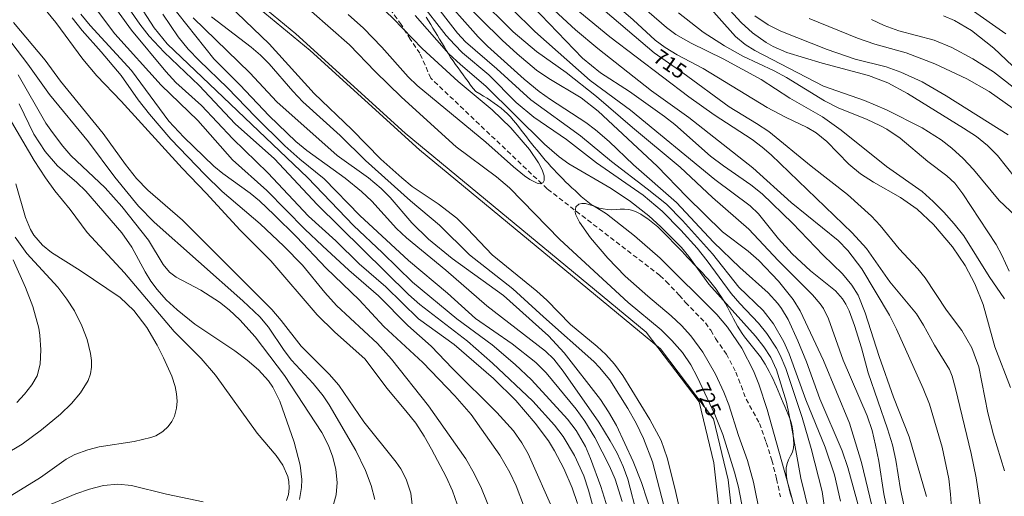
# Model space of a CAD drawing. Units: millimetres. Extents: x 421000 to 422000, y 4489500 to 4490001.
# Drawn here: x 421150 to 421265, y 4489670 to 4489725 of the extents above; entities that cross this region are included whole.
import ezdxf

# ---------------------------------------------------------------- set-up
doc = ezdxf.new("R2010")
doc.units = ezdxf.units.MM
doc.header["$MEASUREMENT"] = 0
doc.linetypes.add('SENDA', pattern=[0.842364, 0.557447, -0.284917])
for name, color, linetype, lineweight in [('f012002l_unidadadministrativa', 7, 'TERMINO_MUN', 20), ('f030033l_senda', 7, 'SENDA', 9), ('f040011l_corrienteartificial', 140, 'Continuous', 9), ('f050002l_curvanivel_cgn', 23, 'Continuous', 9), ('f050002l_curvanivel_mae', 213, 'Continuous', 9), ('f060140s_arboladourbano', 92, 'Continuous', 9)]:
    doc.layers.add(name, color=color, linetype=linetype, lineweight=lineweight)
doc.styles.get("Standard").update_dxf_attribs({"font": 'arial.ttf'})
doc.linetypes.add('TERMINO_MUN', pattern='A,5.4e-05,[1,termino_mun.shx,S=1,R=359.999106,X=0,Y=0],-5.414529', length=5.414583)

msp = doc.modelspace()

# ---------------------------------------------------------------- linework, layer by layer
at = {"layer": 'f012002l_unidadadministrativa'}
msp.add_polyline3d([(421233.87, 4489663.13, -1.38), (421232.93, 4489671.59, -1.38), (421231.24, 4489678.73, -1.38), (421225.03, 4489686.9, -1.38), (421196.84, 4489710.21, -1.38), (421184.06, 4489721.86, -1.38), (421175.42, 4489729, -1.38), (421168.65, 4489739.53, -1.38), (421160.01, 4489750.8, -1.38), (421151.74, 4489763.96, -1.38), (421145.35, 4489774.29, -1.38), (421138.4, 4489783.88, -1.38), (421133.32, 4489790.46, -1.38), (421127.31, 4489798.16, -1.38)], dxfattribs=at)
at = {"layer": 'f030033l_senda'}
for points in [[(421224.95, 4489695.51, 0), (421211.77, 4489705.65, 0), (421198.16, 4489718.61, 0), (421196.87, 4489721.53, 0), (421195.75, 4489723.18, 0), (421194.7, 4489724.89, 0), (421193.53, 4489726.51, 0)], [(421224.95, 4489695.51, 0), (421225.7, 4489694.81, 0), (421227.22, 4489693.21, 0), (421227.95, 4489692.35, 0), (421230.29, 4489689.97, 0), (421230.9, 4489689.09, 0), (421231.47, 4489688.12, 0), (421232.73, 4489686.31, 0), (421233.85, 4489684.18, 0), (421235.05, 4489681.03, 0), (421236.6, 4489678.19, 0), (421237.4, 4489675.94, 0), (421238.05, 4489673.87, 0), (421238.61, 4489671.68, 0), (421239.05, 4489669.6, 0)]]:
    msp.add_polyline3d(points, dxfattribs=at)
at = {"layer": 'f040011l_corrienteartificial'}
msp.add_polyline3d([(421232.19, 4489665.1, 725.19), (421231.25, 4489673.56, 725.19), (421229.56, 4489680.7, 725.19), (421223.35, 4489688.87, 725.19), (421195.16, 4489712.18, 725.19), (421182.38, 4489723.83, 725.19), (421173.74, 4489730.97, 725.19), (421166.97, 4489741.5, 725.19), (421158.33, 4489752.77, 725.19), (421150.06, 4489765.93, 725.19), (421143.67, 4489776.26, 725.19), (421136.72, 4489785.85, 725.19), (421131.64, 4489792.43, 725.19), (421125.63, 4489800.13, 725.19)], dxfattribs=at)
at = {"layer": 'f050002l_curvanivel_cgn'}
for points in [[(421208.73, 4489711.4, 726), (421207.51, 4489712.81, 726), (421205.34, 4489714.91, 726), (421201.37, 4489718.22, 726), (421197.13, 4489722.08, 726), (421193.76, 4489725.6, 726), (421191.18, 4489728.12, 726), (421188.58, 4489731.07, 726), (421182.97, 4489736.86, 726), (421180.91, 4489739.22, 726), (421179.96, 4489740.49, 726), (421176.28, 4489745.91, 726), (421172.79, 4489750.45, 726), (421171.21, 4489752.69, 726), (421165.99, 4489759.01, 726), (421162.97, 4489763.01, 726), (421160.56, 4489766.83, 726), (421156.89, 4489773.44, 726), (421154.93, 4489776.37, 726), (421153.33, 4489779.08, 726), (421150.62, 4489783.36, 726), (421148.28, 4489787.44, 726)], [(421217.06, 4489668.64, 731), (421216.62, 4489670.35, 731), (421216.05, 4489672.03, 731), (421214.97, 4489674.41, 731), (421213.65, 4489676.65, 731), (421212.64, 4489677.98, 731), (421210.08, 4489680.79, 731), (421205.38, 4489685.24, 731), (421202.43, 4489687.8, 731), (421196.86, 4489692.1, 731), (421195.54, 4489693.3, 731), (421184.86, 4489703.82, 731), (421179.87, 4489709.16, 731), (421175.27, 4489713.28, 731), (421171.04, 4489717.76, 731), (421166.96, 4489721.65, 731), (421165.2, 4489723.53, 731), (421164.12, 4489724.93, 731), (421161.01, 4489729.49, 731), (421158.79, 4489732.44, 731), (421156.26, 4489735.53, 731), (421151.47, 4489740.71, 731), (421150.17, 4489742.32, 731), (421148.91, 4489744.38, 731)], [(421212.62, 4489667.67, 733), (421209.56, 4489674.62, 733), (421208.81, 4489675.92, 733), (421207.83, 4489677.3, 733), (421205.88, 4489679.46, 733), (421200.71, 4489684.61, 733), (421198.21, 4489687.24, 733), (421195.47, 4489689.66, 733), (421192.02, 4489693.12, 733), (421188.57, 4489696.14, 733), (421185.47, 4489698.99, 733), (421183.43, 4489700.95, 733), (421178.98, 4489705.47, 733), (421174.95, 4489709.07, 733), (421170.9, 4489713.68, 733), (421166.62, 4489717.81, 733), (421161.19, 4489723.81, 733), (421158.82, 4489726.99, 733), (421156.56, 4489729.7, 733), (421153.64, 4489733.75, 733), (421149.5, 4489738.53, 733)], [(421201.24, 4489668.72, 736), (421200.68, 4489670.28, 736), (421199.94, 4489671.92, 736), (421198.22, 4489675.18, 736), (421197.37, 4489676.7, 736), (421196.39, 4489678.21, 736), (421195.25, 4489679.67, 736), (421193, 4489682.32, 736), (421190.47, 4489685.69, 736), (421186.88, 4489688.9, 736), (421184.87, 4489690.91, 736), (421179.45, 4489697.24, 736), (421175.86, 4489700.81, 736), (421171.89, 4489705.14, 736), (421169.08, 4489708.07, 736), (421161.95, 4489715.92, 736), (421159.07, 4489718.9, 736), (421157.44, 4489720.84, 736), (421154.3, 4489725.15, 736), (421150.86, 4489729.34, 736), (421148.32, 4489733.28, 736)], [(421248.31, 4489668.05, 722), (421246.95, 4489673.01, 722), (421246.26, 4489674.99, 722), (421243.68, 4489681.06, 722), (421242.11, 4489685.38, 722), (421241.08, 4489687.87, 722), (421239.95, 4489690.35, 722), (421239.19, 4489691.63, 722), (421238.75, 4489692.23, 722), (421237.63, 4489693.48, 722), (421234.31, 4489696.43, 722), (421231.24, 4489699.4, 722), (421226.88, 4489704.04, 722), (421221.86, 4489708.45, 722), (421219.02, 4489711.22, 722), (421217.42, 4489712.57, 722), (421216.3, 4489713.41, 722), (421212.14, 4489716.12, 722), (421210.84, 4489717.07, 722), (421209.07, 4489718.52, 722), (421204.79, 4489722.36, 722), (421203.7, 4489723.48, 722), (421198.97, 4489728.79, 722)], [(421265.97, 4489682.38, 714), (421264.15, 4489687.15, 714), (421262.76, 4489692.12, 714), (421261.79, 4489694.55, 714), (421260.65, 4489696.66, 714), (421259.19, 4489698.88, 714), (421256.96, 4489701.48, 714), (421255.04, 4489703.29, 714), (421253.1, 4489704.64, 714), (421249.93, 4489706.45, 714), (421248.43, 4489707.4, 714), (421247.06, 4489708.54, 714), (421244.5, 4489711.2, 714), (421243.24, 4489712.23, 714), (421242.18, 4489712.86, 714), (421239.64, 4489714.06, 714), (421237.51, 4489715.18, 714), (421230.02, 4489719.75, 714), (421226.96, 4489721.37, 714), (421225.57, 4489722.2, 714), (421224.41, 4489723.09, 714), (421221.83, 4489725.47, 714), (421218.45, 4489728.41, 714)], [(421215.32, 4489668.81, 732), (421214.68, 4489670.62, 732), (421213.73, 4489672.89, 732), (421212.64, 4489674.98, 732), (421211.93, 4489676.14, 732), (421210.38, 4489678.23, 732), (421208.12, 4489680.85, 732), (421205.49, 4489683.46, 732), (421200.88, 4489687.42, 732), (421196.7, 4489690.43, 732), (421192.91, 4489694.17, 732), (421189.76, 4489696.89, 732), (421187.06, 4489699.55, 732), (421183.83, 4489702.45, 732), (421179.09, 4489707.55, 732), (421174.99, 4489711.5, 732), (421171.32, 4489715.41, 732), (421168.34, 4489718.12, 732), (421167.14, 4489719.41, 732), (421163.12, 4489724.23, 732), (421160.57, 4489727.84, 732)], [(421222.35, 4489667.29, 728), (421221.2, 4489671.64, 728), (421220.67, 4489673.14, 728), (421219.97, 4489674.68, 728), (421219.15, 4489676.16, 728), (421217.81, 4489678.32, 728), (421213.63, 4489684.29, 728), (421212.53, 4489685.7, 728), (421211.58, 4489686.63, 728), (421204.72, 4489691.94, 728), (421199.91, 4489696.13, 728), (421195.32, 4489699.91, 728), (421194.16, 4489701.03, 728), (421191.24, 4489704.22, 728), (421190.06, 4489705.35, 728), (421188.12, 4489706.91, 728), (421183.65, 4489710.15, 728), (421182.38, 4489711.22, 728), (421179.24, 4489714.2, 728), (421175.81, 4489717.85, 728), (421172.77, 4489720.89, 728), (421167.49, 4489727.52, 728)], [(421244.68, 4489664.96, 724), (421243.93, 4489670.19, 724), (421242.66, 4489675.26, 724), (421241.58, 4489678.87, 724), (421239.69, 4489684.61, 724), (421239.02, 4489686.17, 724), (421238.58, 4489687, 724), (421237.45, 4489688.72, 724), (421236.5, 4489689.94, 724), (421234.31, 4489692.21, 724), (421233.28, 4489693.38, 724), (421230.5, 4489697.23, 724), (421229.31, 4489698.71, 724), (421227.39, 4489700.83, 724), (421225.23, 4489703.06, 724), (421223, 4489704.91, 724), (421217.54, 4489708.69, 724), (421214.01, 4489711.42, 724), (421210.22, 4489714.05, 724), (421208.13, 4489715.76, 724), (421204.93, 4489719.01, 724), (421201.88, 4489721.6, 724), (421200.91, 4489722.55, 724), (421199.97, 4489723.62, 724), (421196.8, 4489727.67, 724)], [(421246.1, 4489669.08, 723), (421245.37, 4489672.17, 723), (421244.29, 4489675.41, 723), (421242.03, 4489680.94, 723), (421240.08, 4489686.34, 723), (421239.44, 4489687.73, 723), (421238.24, 4489689.84, 723), (421237.04, 4489691.41, 723), (421234.17, 4489694.13, 723), (421231.09, 4489698.03, 723), (421227.61, 4489701.96, 723), (421225.71, 4489703.85, 723), (421223.48, 4489705.67, 723), (421219.28, 4489708.86, 723), (421215.67, 4489711.87, 723), (421209.84, 4489716.07, 723), (421205.87, 4489719.7, 723), (421202.2, 4489722.86, 723), (421201.26, 4489723.9, 723), (421198.14, 4489727.96, 723)], [(421250.02, 4489667.42, 721), (421248.53, 4489673.6, 721), (421247.12, 4489678.22, 721), (421244.11, 4489685.55, 721), (421241.35, 4489691.38, 721), (421240.54, 4489692.71, 721), (421238.84, 4489694.86, 721), (421236.52, 4489697.27, 721), (421235.3, 4489698.36, 721), (421232.29, 4489700.63, 721), (421228.11, 4489704.74, 721), (421224.63, 4489708.31, 721), (421217.74, 4489714.74, 721), (421215.76, 4489716.32, 721), (421211.96, 4489718.58, 721), (421210.52, 4489719.56, 721), (421208.25, 4489721.46, 721), (421206.49, 4489723.08, 721), (421201.52, 4489728.04, 721)], [(421262.91, 4489665.26, 716), (421261.94, 4489671.82, 716), (421261.36, 4489674.67, 716), (421259.55, 4489682.26, 716), (421259.13, 4489683.71, 716), (421258.82, 4489684.48, 716), (421257.07, 4489687.35, 716), (421255.81, 4489689.68, 716), (421254.96, 4489691, 716), (421251.87, 4489694.76, 716), (421249.13, 4489698.67, 716), (421247.46, 4489700.52, 716), (421237.96, 4489709.65, 716), (421236.93, 4489710.55, 716), (421235.74, 4489711.43, 716), (421231.32, 4489714.32, 716), (421228.35, 4489716.43, 716), (421219.08, 4489723.46, 716), (421214.28, 4489727.46, 716)], [(421265.27, 4489692.78, 713), (421263.48, 4489695.4, 713), (421260.51, 4489700.14, 713), (421259.39, 4489701.56, 713), (421258.17, 4489702.91, 713), (421256.94, 4489704.16, 713), (421255.63, 4489705.33, 713), (421251.45, 4489708.28, 713), (421246.16, 4489712.53, 713), (421243.97, 4489714.09, 713), (421240.15, 4489716.29, 713), (421236.79, 4489718.47, 713), (421232.37, 4489720.87, 713), (421228.6, 4489722.73, 713), (421226.83, 4489723.75, 713), (421225.72, 4489724.54, 713), (421222.24, 4489727.55, 713)], [(421267.84, 4489701.27, 711), (421264.66, 4489704.29, 711), (421261.65, 4489707.93, 711), (421260.43, 4489709.23, 711), (421259.11, 4489710.43, 711), (421257.85, 4489711.4, 711), (421255.64, 4489712.79, 711), (421251.48, 4489714.91, 711), (421248.88, 4489716.01, 711), (421244.09, 4489717.67, 711), (421236.08, 4489721.86, 711), (421234.93, 4489722.58, 711), (421233.81, 4489723.5, 711), (421230.3, 4489727.44, 711)], [(421209.12, 4489668.3, 734), (421208.13, 4489670.88, 734), (421207.39, 4489672.42, 734), (421206.24, 4489674.46, 734), (421202.87, 4489679.23, 734), (421200.98, 4489681.42, 734), (421197.23, 4489685.32, 734), (421192.67, 4489689.52, 734), (421189.76, 4489692.65, 734), (421185.91, 4489696.36, 734), (421182.45, 4489700.05, 734), (421179.84, 4489702.63, 734), (421178.12, 4489704.25, 734), (421177.04, 4489705.15, 734), (421173.84, 4489707.44, 734), (421172.76, 4489708.31, 734), (421169.26, 4489711.71, 734), (421167.51, 4489713.6, 734), (421163.14, 4489719.53, 734), (421158.29, 4489724.8, 734), (421157.22, 4489726.1, 734)], [(421220.55, 4489669.02, 729), (421219.72, 4489671.65, 729), (421219.06, 4489673.16, 729), (421217.35, 4489676.52, 729), (421216.19, 4489678.43, 729), (421215.16, 4489679.84, 729), (421211.66, 4489684.11, 729), (421210.46, 4489685.33, 729), (421207.68, 4489687.49, 729), (421203.39, 4489690.49, 729), (421200.09, 4489693.44, 729), (421195.53, 4489697.26, 729), (421189.85, 4489702.55, 729), (421185.68, 4489706.83, 729), (421182.84, 4489709.12, 729), (421181.08, 4489710.71, 729), (421177.63, 4489714.08, 729), (421174.38, 4489717.47, 729), (421171.04, 4489720.68, 729), (421169.77, 4489722.01, 729), (421168.61, 4489723.46, 729), (421166.79, 4489726.12, 729)], [(421188.5, 4489726.08, 726), (421190.28, 4489724.47, 726), (421192.44, 4489722.25, 726), (421195.51, 4489718.76, 726), (421196.56, 4489717.77, 726), (421204.6, 4489711.12, 726), (421207.84, 4489708.24, 726), (421209.12, 4489707.19, 726), (421209.73, 4489706.76, 726), (421210.61, 4489706.31, 726), (421210.97, 4489706.26, 726), (421211.3, 4489706.41, 726), (421211.41, 4489706.64, 726), (421211.41, 4489707.19, 726), (421211.18, 4489707.89, 726), (421210.76, 4489708.69, 726), (421209.7, 4489710.26, 726), (421208.73, 4489711.4, 726)], [(421254.08, 4489665.94, 719), (421253.1, 4489670.45, 719), (421252.54, 4489673.89, 719), (421252.16, 4489675.67, 719), (421251.6, 4489677.53, 719), (421249.33, 4489684.12, 719), (421248.54, 4489687.05, 719), (421247.73, 4489689.64, 719), (421247.1, 4489691.36, 719), (421246.71, 4489692.16, 719), (421246.33, 4489692.77, 719), (421245.5, 4489693.72, 719), (421242.57, 4489696.04, 719), (421240.42, 4489698.05, 719), (421238.84, 4489699.81, 719), (421236.48, 4489702.72, 719), (421235.52, 4489703.68, 719), (421231.39, 4489706.76, 719), (421221.52, 4489714.86, 719), (421216.81, 4489718.36, 719), (421210.32, 4489724.07, 719), (421207.64, 4489726.75, 719)], [(421256.16, 4489669.64, 718), (421254.1, 4489676.62, 718), (421252.3, 4489681.25, 718), (421250.62, 4489686.02, 718), (421248.97, 4489691.14, 718), (421248.13, 4489693.19, 718), (421247.42, 4489694.39, 718), (421246.3, 4489695.71, 718), (421244.05, 4489697.87, 718), (421240.45, 4489701.64, 718), (421236.92, 4489705.07, 718), (421235.59, 4489706.14, 718), (421232.4, 4489708.35, 718), (421230.89, 4489709.5, 718), (421226.69, 4489713.18, 718), (421225.49, 4489714.14, 718), (421221.39, 4489717.07, 718), (421218, 4489719.23, 718), (421215.89, 4489720.96, 718), (421210.07, 4489727.05, 718)], [(421259.33, 4489664.44, 717), (421258.96, 4489669.89, 717), (421258.77, 4489671.69, 717), (421257.98, 4489675.42, 717), (421256.49, 4489680.43, 717), (421255.77, 4489682.26, 717), (421252.64, 4489689.22, 717), (421251.83, 4489690.87, 717), (421248.57, 4489696.28, 717), (421246.94, 4489698.43, 717), (421245.81, 4489699.59, 717), (421240.3, 4489704.07, 717), (421235.81, 4489708.13, 717), (421228.34, 4489714.03, 717), (421223.98, 4489717.15, 717), (421217.69, 4489722.09, 717), (421215.1, 4489724.28, 717), (421212.58, 4489726.6, 717)], [(421265.8, 4489696, 712), (421264.96, 4489697.9, 712), (421264.3, 4489699.15, 712), (421260.38, 4489705.09, 712), (421259.46, 4489706.32, 712), (421258.54, 4489707.2, 712), (421256.31, 4489708.87, 712), (421253.05, 4489711.58, 712), (421251.52, 4489712.63, 712), (421250.7, 4489713.09, 712), (421249.21, 4489713.78, 712), (421245.82, 4489715.16, 712), (421244.2, 4489715.97, 712), (421239.78, 4489718.7, 712), (421238.32, 4489719.48, 712), (421234.66, 4489721.21, 712), (421232.51, 4489722.4, 712), (421230.03, 4489723.99, 712), (421227.12, 4489726.28, 712)], [(421191.61, 4489669.26, 738), (421191.17, 4489670.9, 738), (421190.52, 4489672.67, 738), (421189.37, 4489675, 738), (421186.28, 4489680.35, 738), (421185.57, 4489681.4, 738), (421184.38, 4489682.86, 738), (421181.85, 4489685.59, 738), (421180.99, 4489686.71, 738), (421179.18, 4489689.44, 738), (421178.15, 4489690.66, 738), (421176.17, 4489692.56, 738), (421165.81, 4489701.75, 738), (421163.97, 4489703.61, 738), (421161.18, 4489707.03, 738), (421158.12, 4489711.18, 738), (421153.55, 4489716.69, 738), (421151.02, 4489720.25, 738), (421147.22, 4489725.19, 738)], [(421196.4, 4489664.91, 737), (421195.81, 4489670.02, 737), (421195.29, 4489671.66, 737), (421194.63, 4489672.87, 737), (421194.11, 4489673.63, 737), (421190.33, 4489678.36, 737), (421187.39, 4489682.66, 737), (421186.25, 4489683.97, 737), (421182.97, 4489687.24, 737), (421180.65, 4489690.24, 737), (421179.54, 4489691.52, 737), (421169.12, 4489701.99, 737), (421165.05, 4489705.5, 737), (421163.74, 4489706.87, 737), (421162.43, 4489708.5, 737), (421159.84, 4489712.12, 737), (421154.84, 4489718.25, 737), (421153.04, 4489720.72, 737), (421149.32, 4489725.13, 737)], [(421224.14, 4489667.21, 727), (421222.79, 4489671.25, 727), (421221.84, 4489673.74, 727), (421219.87, 4489677.93, 727), (421218.96, 4489679.55, 727), (421218, 4489680.98, 727), (421213.77, 4489686.46, 727), (421211.91, 4489688.45, 727), (421206.67, 4489693.16, 727), (421200.66, 4489697.48, 727), (421197.9, 4489699.75, 727), (421195.94, 4489701.67, 727), (421193.39, 4489704.66, 727), (421192.36, 4489705.69, 727), (421190.87, 4489706.93, 727), (421187.21, 4489709.56, 727), (421180.16, 4489715.83, 727), (421176.98, 4489719.26, 727), (421170.37, 4489725.69, 727)], [(421225.99, 4489666.31, 726), (421224.07, 4489673.7, 726), (421223.04, 4489676.43, 726), (421222.17, 4489678.21, 726), (421221.21, 4489679.94, 726), (421219.1, 4489683.27, 726), (421217.9, 4489684.75, 726), (421217.24, 4489685.44, 726), (421211.34, 4489690.65, 726), (421207.76, 4489693.93, 726), (421202.7, 4489697.91, 726), (421199.19, 4489701.4, 726), (421195.79, 4489704.24, 726), (421190.51, 4489708.96, 726), (421187.55, 4489711.89, 726), (421183.18, 4489715.85, 726), (421182.01, 4489717.09, 726), (421179.25, 4489720.28, 726), (421178.24, 4489721.3, 726), (421177.13, 4489722.25, 726), (421172.49, 4489725.8, 726)], [(421236.08, 4489725.93, 709), (421237.64, 4489724.85, 709), (421239.12, 4489724.11, 709), (421244.54, 4489721.98, 709), (421247.79, 4489720.85, 709), (421251.41, 4489719.93, 709), (421253.14, 4489719.34, 709), (421255.62, 4489718.19, 709), (421258.44, 4489716.57, 709), (421265.69, 4489711.97, 709)], [(421267.21, 4489714.41, 708), (421263.48, 4489717.06, 708), (421260.88, 4489718.55, 708), (421257.12, 4489720.3, 708), (421253.75, 4489721.58, 708), (421250.08, 4489722.6, 708), (421248.09, 4489723.3, 708), (421242.4, 4489725.59, 708)], [(421267.35, 4489716.76, 707), (421263.99, 4489719.37, 707), (421261.58, 4489720.88, 707), (421259.09, 4489722.21, 707), (421257.03, 4489723.06, 707), (421252.91, 4489724.18, 707), (421251.2, 4489724.79, 707), (421249.7, 4489725.5, 707)], [(421266.93, 4489719.37, 706), (421264.03, 4489722.14, 706), (421261.39, 4489724.21, 706), (421259.43, 4489725.39, 706), (421258.12, 4489725.91, 706)], [(421186.54, 4489667.88, 739), (421187.07, 4489669.81, 739), (421187.19, 4489671.27, 739), (421187.03, 4489672.78, 739), (421186.68, 4489674.23, 739), (421186.17, 4489675.61, 739), (421185.4, 4489677.1, 739), (421181.03, 4489683.81, 739), (421177.59, 4489688.33, 739), (421175.82, 4489690.31, 739), (421174.56, 4489691.47, 739), (421173.44, 4489692.38, 739), (421171.25, 4489693.79, 739), (421168.38, 4489695.33, 739), (421167.6, 4489695.91, 739), (421166.85, 4489696.79, 739), (421165.14, 4489699.63, 739), (421162.02, 4489703.6, 739), (421160.04, 4489705.76, 739), (421156.03, 4489709.58, 739), (421155.09, 4489710.66, 739), (421153.88, 4489712.24, 739), (421153.11, 4489713.35, 739), (421149.9, 4489719.01, 739)], [(421181.29, 4489669.14, 741), (421181.51, 4489669.85, 741), (421181.6, 4489670.61, 741), (421181.56, 4489671.39, 741), (421181.44, 4489671.96, 741), (421180.85, 4489673.31, 741), (421180.05, 4489674.43, 741), (421177.85, 4489677.06, 741), (421172.98, 4489683.84, 741), (421171.3, 4489685.79, 741), (421168.15, 4489688.94, 741), (421162.33, 4489695.82, 741), (421157.96, 4489700.55, 741), (421155.95, 4489703.23, 741), (421154.18, 4489705.41, 741), (421153.07, 4489706.95, 741), (421151.74, 4489708.98, 741), (421149.11, 4489713.5, 741)], [(421149.15, 4489669.78, 742), (421152.5, 4489671.84, 742), (421155.49, 4489673.98, 742), (421156.52, 4489674.53, 742), (421158.02, 4489675.09, 742), (421159.34, 4489675.44, 742), (421163.44, 4489676.06, 742), (421165.42, 4489676.52, 742), (421165.99, 4489676.74, 742), (421166.81, 4489677.24, 742), (421167.43, 4489677.82, 742), (421167.84, 4489678.39, 742), (421168.16, 4489679.02, 742), (421168.41, 4489679.96, 742), (421168.48, 4489680.79, 742), (421168.41, 4489681.64, 742), (421168.24, 4489682.5, 742), (421167.84, 4489683.72, 742), (421166.9, 4489685.87, 742), (421166.15, 4489687.33, 742), (421164.93, 4489689.4, 742), (421163.43, 4489691.42, 742), (421161.83, 4489692.94, 742), (421157.15, 4489696.1, 742), (421153.79, 4489698.21, 742), (421152.74, 4489699.05, 742), (421151.72, 4489700.25, 742), (421151.34, 4489700.9, 742), (421150.74, 4489702.3, 742), (421149.61, 4489706.24, 742)], [(421241.28, 4489666.07, 726), (421240.33, 4489669.78, 726), (421237.49, 4489679.82, 726), (421236.53, 4489682.77, 726), (421235.92, 4489684.36, 726), (421234.55, 4489687.01, 726), (421232.88, 4489689.45, 726), (421231.63, 4489690.93, 726), (421224.97, 4489697.55, 726), (421221.99, 4489700.17, 726), (421218.72, 4489702.73, 726), (421217.26, 4489703.61, 726), (421216.25, 4489703.93, 726), (421215.82, 4489703.95, 726), (421215.46, 4489703.87, 726), (421215.11, 4489703.55, 726), (421215.04, 4489702.93, 726), (421215.11, 4489702.62, 726), (421215.53, 4489701.74, 726), (421216.84, 4489699.93, 726), (421218.87, 4489697.53, 726), (421220.89, 4489695.42, 726), (421223.53, 4489693.07, 726), (421226.26, 4489690.77, 726), (421227.48, 4489689.64, 726), (421228.59, 4489688.43, 726), (421229.98, 4489686.52, 726), (421231.47, 4489683.95, 726), (421232.45, 4489681.84, 726), (421233, 4489680.35, 726), (421234.14, 4489676.77, 726), (421235.21, 4489673.83, 726), (421235.9, 4489671.31, 726), (421237.44, 4489663.75, 726)], [(421148.32, 4489674.53, 743), (421150.34, 4489675.77, 743), (421152.62, 4489677.45, 743), (421154.84, 4489679.27, 743), (421156.13, 4489680.51, 743), (421157.19, 4489681.76, 743), (421158.07, 4489683.21, 743), (421158.33, 4489683.98, 743), (421158.46, 4489684.76, 743), (421158.46, 4489685.57, 743), (421158.36, 4489686.37, 743), (421157.94, 4489688, 743), (421157.32, 4489689.62, 743), (421156.47, 4489691.35, 743), (421155.59, 4489692.74, 743), (421154.53, 4489694.14, 743), (421150.88, 4489698.1, 743), (421149.52, 4489700.01, 743)], [(421149.73, 4489680.65, 744), (421150.62, 4489681.61, 744), (421151.49, 4489682.7, 744), (421152.09, 4489683.77, 744), (421152.45, 4489685.11, 744), (421152.54, 4489686.82, 744), (421152.42, 4489688.5, 744), (421152.28, 4489689.35, 744), (421151.58, 4489691.86, 744), (421150.75, 4489694.1, 744), (421149.28, 4489697.36, 744)], [(421151.8, 4489667.89, 741), (421156.61, 4489669.92, 741), (421158.24, 4489670.48, 741), (421159.88, 4489670.9, 741), (421161.53, 4489671.07, 741), (421163.13, 4489670.91, 741), (421167.23, 4489669.9, 741), (421171.51, 4489668.98, 741)]]:
    msp.add_polyline3d(points, dxfattribs=at)
at = {"layer": 'f050002l_curvanivel_mae'}
for points in [[(421218.83, 4489668.28, 730), (421218.05, 4489670.8, 730), (421216.84, 4489674.09, 730), (421216.24, 4489675.47, 730), (421215.14, 4489677.37, 730), (421214.13, 4489678.7, 730), (421209.95, 4489683.27, 730), (421208.03, 4489685.09, 730), (421205.32, 4489687.37, 730), (421201.21, 4489690.44, 730), (421196, 4489694.72, 730), (421192.51, 4489698.17, 730), (421189.1, 4489701.35, 730), (421183.77, 4489706.95, 730), (421167.32, 4489722.63, 730), (421165.79, 4489724.5, 730), (421163.31, 4489728.4, 730), (421160.5, 4489732.21, 730), (421157.39, 4489736.21, 730), (421149.98, 4489745.41, 730)], [(421266.56, 4489706.9, 710), (421264.46, 4489709.55, 710), (421263.28, 4489710.73, 710), (421261.99, 4489711.79, 710), (421260.49, 4489712.78, 710), (421253.93, 4489716.82, 710), (421251.63, 4489718.08, 710), (421249.36, 4489718.94, 710), (421243.94, 4489720.39, 710), (421239.8, 4489721.64, 710), (421238.22, 4489722.33, 710), (421237.37, 4489722.8, 710), (421235.79, 4489723.91, 710), (421234.45, 4489725.14, 710), (421231.37, 4489728.54, 710)], [(421227.99, 4489664.95, 725), (421226.71, 4489670.6, 725), (421225.82, 4489674.16, 725), (421225.1, 4489676.17, 725), (421223.79, 4489678.63, 725), (421220.6, 4489683.81, 725), (421219.66, 4489685.12, 725), (421218.64, 4489686.27, 725), (421217.61, 4489687.21, 725), (421214.49, 4489689.76, 725), (421211.72, 4489692.62, 725), (421210.57, 4489693.68, 725), (421205.32, 4489697.93, 725), (421202.46, 4489700.99, 725), (421201.18, 4489702.22, 725), (421199.02, 4489703.91, 725), (421195.99, 4489705.94, 725), (421194.77, 4489706.94, 725), (421192.32, 4489709.13, 725), (421188.9, 4489712.61, 725), (421184.52, 4489716.84, 725), (421179.23, 4489722.65, 725), (421173.59, 4489728.09, 725)], [(421252.39, 4489663.93, 720), (421251.14, 4489669.93, 720), (421250.55, 4489673.78, 720), (421250.17, 4489675.65, 720), (421249.77, 4489677.35, 720), (421249.21, 4489679.09, 720), (421246.39, 4489685.59, 720), (421244.69, 4489690.44, 720), (421244.09, 4489691.65, 720), (421243.72, 4489692.19, 720), (421242.82, 4489693.23, 720), (421238.79, 4489697.25, 720), (421235.35, 4489700.94, 720), (421231.11, 4489704.66, 720), (421227.34, 4489708.21, 720), (421221.76, 4489712.85, 720), (421217.54, 4489716.49, 720), (421213.99, 4489719.29, 720), (421210.51, 4489721.76, 720), (421207.8, 4489724.03, 720), (421203.6, 4489728.22, 720)], [(421265.26, 4489672.62, 715), (421263.97, 4489676.86, 715), (421263.31, 4489679.41, 715), (421262.27, 4489684.81, 715), (421261.45, 4489687.02, 715), (421260.27, 4489689.05, 715), (421258.49, 4489691.45, 715), (421256, 4489695.22, 715), (421255.14, 4489696.27, 715), (421252.94, 4489698.62, 715), (421250.71, 4489701.38, 715), (421249.72, 4489702.44, 715), (421246.92, 4489704.99, 715), (421242.65, 4489708.32, 715), (421237.69, 4489712.37, 715), (421236.25, 4489713.32, 715), (421233.04, 4489715.27, 715), (421227.64, 4489719.23, 715), (421224.27, 4489721.58, 715), (421216.99, 4489727.84, 715)], [(421184.21, 4489726.41, 725), (421188.63, 4489722.54, 725), (421191.64, 4489719.4, 725), (421194.72, 4489716.41, 725), (421201.11, 4489710.58, 725), (421205.85, 4489707.06, 725), (421207.36, 4489705.79, 725), (421213.25, 4489699.72, 725), (421221.26, 4489692.35, 725), (421225.12, 4489689.13, 725), (421226.37, 4489687.89, 725), (421227.59, 4489686.48, 725), (421228.56, 4489685.05, 725), (421229.33, 4489683.65, 725), (421231.4, 4489679.24, 725), (421232.32, 4489676.87, 725), (421233.68, 4489672.47, 725), (421234.16, 4489670.72, 725), (421234.7, 4489667.88, 725)], [(421265.42, 4489723.82, 705), (421261.24, 4489726.73, 705)], [(421205.17, 4489667.86, 735), (421204.08, 4489670.56, 735), (421203.21, 4489672.33, 735), (421202.24, 4489674.03, 735), (421197.88, 4489680.25, 735), (421193.56, 4489685.69, 735), (421191.93, 4489687.55, 735), (421187.13, 4489691.99, 735), (421185.74, 4489693.5, 735), (421183.14, 4489696.71, 735), (421180.96, 4489698.93, 735), (421178.19, 4489701.55, 735), (421173.75, 4489705.36, 735), (421171.71, 4489707.33, 735), (421167.73, 4489711.49, 735), (421165.23, 4489714.4, 735), (421163.93, 4489716.1, 735), (421161.94, 4489718.95, 735), (421159.6, 4489721.72, 735), (421157.37, 4489724.21, 735), (421156.19, 4489725.68, 735)], [(421243.88, 4489661.72, 725), (421241.43, 4489671.76, 725), (421240.36, 4489677.84, 725), (421239.77, 4489680.66, 725), (421238.58, 4489684.46, 725), (421237.92, 4489685.9, 725), (421237.11, 4489687.17, 725), (421236.13, 4489688.39, 725), (421230.69, 4489694.5, 725), (421228.34, 4489697.73, 725), (421227.47, 4489698.79, 725), (421225.06, 4489701.19, 725), (421223.65, 4489702.49, 725), (421221.51, 4489704.17, 725), (421219.24, 4489705.71, 725), (421214.31, 4489708.57, 725), (421213.16, 4489709.42, 725), (421211.44, 4489710.88, 725), (421204.61, 4489717.68, 725), (421201.61, 4489720.21, 725), (421200.26, 4489721.46, 725), (421196.32, 4489725.95, 725)], [(421182.81, 4489669.27, 740), (421183.04, 4489670.66, 740), (421183.06, 4489671.62, 740), (421182.86, 4489673.3, 740), (421182.17, 4489675.99, 740), (421180.49, 4489680.8, 740), (421179.67, 4489682.43, 740), (421179.17, 4489683.18, 740), (421178, 4489684.46, 740), (421176.66, 4489685.61, 740), (421175.21, 4489686.67, 740), (421170.56, 4489689.81, 740), (421168.48, 4489691.47, 740), (421167.19, 4489692.67, 740), (421166.13, 4489693.85, 740), (421165.39, 4489694.85, 740), (421164.72, 4489695.94, 740), (421163.17, 4489698.81, 740), (421162.01, 4489700.49, 740), (421157.8, 4489705.4, 740), (421156.76, 4489706.41, 740), (421154.49, 4489708.37, 740), (421153.03, 4489710.02, 740), (421151.73, 4489712.05, 740), (421149.98, 4489715.62, 740)]]:
    msp.add_polyline3d(points, dxfattribs=at)
at = {"layer": 'f060140s_arboladourbano'}
msp.add_polyline3d([(421240.34, 4489669.55, 0), (421240.2, 4489670.03, 0), (421240.07, 4489670.51, 0), (421239.95, 4489671, 0), (421239.85, 4489671.49, 0), (421239.77, 4489671.98, 0), (421239.73, 4489672.48, 0), (421239.73, 4489672.98, 0), (421239.83, 4489673.47, 0), (421240.01, 4489673.93, 0), (421240.24, 4489674.38, 0), (421240.45, 4489674.83, 0), (421240.58, 4489675.31, 0), (421240.61, 4489675.81, 0), (421240.59, 4489676.31, 0), (421240.55, 4489676.81, 0), (421240.49, 4489677.31, 0), (421240.41, 4489677.8, 0), (421240.31, 4489678.29, 0), (421240.16, 4489678.77, 0), (421239.97, 4489679.23, 0), (421239.78, 4489679.69, 0), (421239.58, 4489680.15, 0), (421239.39, 4489680.61, 0), (421239.19, 4489681.07, 0), (421239, 4489681.53, 0), (421238.8, 4489681.99, 0), (421238.61, 4489682.45, 0), (421238.41, 4489682.91, 0), (421238.19, 4489683.36, 0), (421237.97, 4489683.81, 0), (421237.75, 4489684.26, 0), (421237.52, 4489684.7, 0), (421237.27, 4489685.13, 0), (421237.01, 4489685.56, 0), (421236.72, 4489685.97, 0), (421236.41, 4489686.37, 0), (421236.11, 4489686.76, 0), (421235.79, 4489687.15, 0), (421235.47, 4489687.53, 0), (421235.15, 4489687.92, 0), (421234.85, 4489688.32, 0), (421234.56, 4489688.72, 0), (421234.29, 4489689.14, 0), (421234.03, 4489689.57, 0), (421233.79, 4489690.01, 0), (421233.55, 4489690.45, 0), (421233.32, 4489690.89, 0), (421233.09, 4489691.33, 0), (421232.86, 4489691.78, 0), (421232.62, 4489692.22, 0), (421232.37, 4489692.65, 0), (421232.1, 4489693.07, 0), (421231.82, 4489693.49, 0), (421231.53, 4489693.89, 0), (421231.22, 4489694.29, 0), (421230.91, 4489694.68, 0), (421230.59, 4489695.06, 0), (421230.26, 4489695.44, 0), (421229.93, 4489695.81, 0), (421229.58, 4489696.17, 0), (421229.24, 4489696.53, 0), (421228.89, 4489696.89, 0), (421228.54, 4489697.25, 0), (421228.2, 4489697.61, 0), (421227.86, 4489697.98, 0), (421227.52, 4489698.34, 0), (421227.18, 4489698.71, 0), (421226.83, 4489699.07, 0), (421226.48, 4489699.43, 0), (421226.13, 4489699.79, 0), (421225.78, 4489700.15, 0), (421225.43, 4489700.5, 0), (421225.07, 4489700.85, 0), (421224.71, 4489701.19, 0), (421224.34, 4489701.53, 0), (421223.95, 4489701.85, 0), (421223.55, 4489702.15, 0), (421223.13, 4489702.43, 0), (421222.71, 4489702.68, 0), (421222.26, 4489702.92, 0), (421221.8, 4489703.11, 0), (421221.32, 4489703.24, 0), (421220.82, 4489703.28, 0), (421220.32, 4489703.26, 0), (421219.82, 4489703.22, 0), (421219.32, 4489703.2, 0), (421218.82, 4489703.23, 0), (421218.32, 4489703.3, 0), (421217.84, 4489703.41, 0), (421217.37, 4489703.59, 0), (421216.93, 4489703.83, 0), (421216.54, 4489704.13, 0), (421216.15, 4489704.45, 0), (421215.76, 4489704.77, 0), (421215.39, 4489705.11, 0), (421215.03, 4489705.45, 0), (421214.66, 4489705.79, 0), (421214.29, 4489706.13, 0), (421213.93, 4489706.47, 0), (421213.58, 4489706.83, 0), (421213.23, 4489707.19, 0), (421212.89, 4489707.55, 0), (421212.54, 4489707.91, 0), (421212.2, 4489708.28, 0), (421211.87, 4489708.66, 0), (421211.54, 4489709.03, 0), (421211.21, 4489709.41, 0), (421210.89, 4489709.79, 0), (421210.58, 4489710.18, 0), (421210.26, 4489710.57, 0), (421209.95, 4489710.96, 0), (421209.64, 4489711.35, 0), (421209.33, 4489711.75, 0), (421209.03, 4489712.14, 0), (421208.72, 4489712.54, 0), (421208.42, 4489712.94, 0), (421208.1, 4489713.33, 0), (421207.79, 4489713.72, 0), (421207.46, 4489714.09, 0), (421207.12, 4489714.45, 0), (421206.75, 4489714.8, 0), (421206.37, 4489715.12, 0), (421205.97, 4489715.42, 0), (421205.57, 4489715.71, 0), (421205.15, 4489715.99, 0), (421204.73, 4489716.27, 0), (421204.31, 4489716.53, 0), (421203.88, 4489716.79, 0), (421203.44, 4489717.04, 0), (421203.11, 4489717.41, 0.01), (421202.81, 4489717.81, 0.02), (421202.52, 4489718.22, 0.04), (421202.23, 4489718.62, 0.05), (421201.93, 4489719.02, 0.06), (421201.64, 4489719.43, 0.08), (421201.34, 4489719.83, 0.09), (421201.05, 4489720.24, 0.1), (421200.76, 4489720.64, 0.12), (421200.47, 4489721.05, 0.13), (421200.21, 4489721.48, 0.15), (421199.95, 4489721.91, 0.16), (421199.7, 4489722.33, 0.18), (421199.44, 4489722.76, 0.19), (421199.18, 4489723.19, 0.21), (421198.92, 4489723.62, 0.22), (421198.66, 4489724.04, 0.24), (421198.4, 4489724.47, 0.26), (421198.14, 4489724.9, 0.27), (421197.89, 4489725.33, 0.29), (421197.63, 4489725.75, 0.3)], dxfattribs=at)

# ---------------------------------------------------------------- texts
at = {"layer": 'f050002l_curvanivel_mae', "char_height": 1.75, "width": 5.25, "attachment_point": 5}
for s, insert, rotation in [('{\\fRoman|b1|i0;715}', (421226.14, 4489720.27, 715), 325.1697), ('{\\fRoman|b1|i0;725}', (421230.58, 4489680.99, 725), 295.1599)]:
    msp.add_mtext(s, dxfattribs=dict(at, insert=insert, rotation=rotation))

doc.saveas('drawing.dxf')
